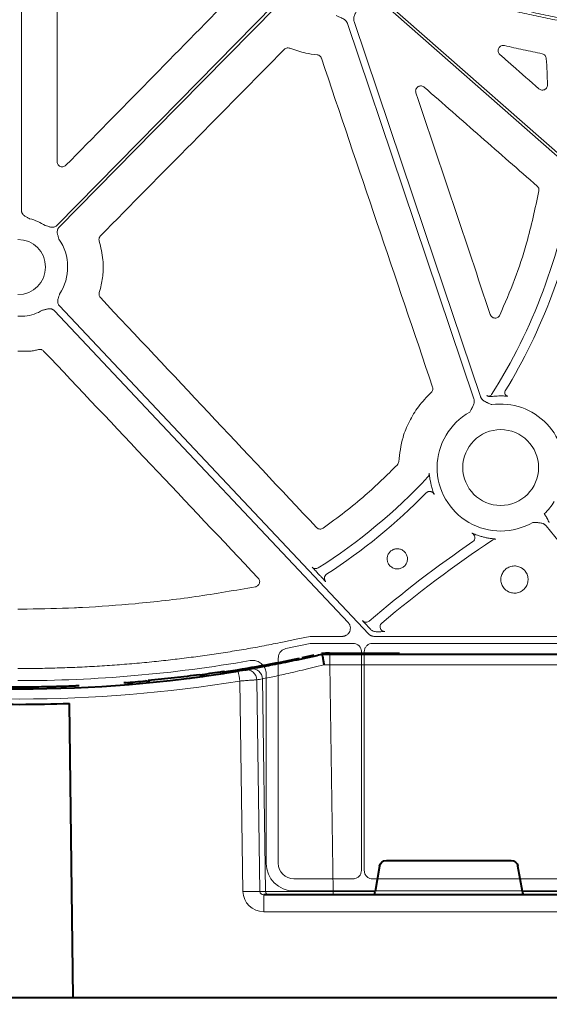
# Model space of a CAD drawing. Units: inches. Extents: x 10257 to 148163, y 1405 to 11083.
# Drawn here: x 14632 to 14709, y 4392 to 4536 of the extents above; entities that cross this region are included whole.
import ezdxf

# ---------------------------------------------------------------- set-up
doc = ezdxf.new("R2010")
doc.units = ezdxf.units.IN
doc.header["$MEASUREMENT"] = 0
doc.layers.get('0').update_dxf_attribs({"lineweight": 0})
doc.styles.add('_TCW_TXTSTY_1', font='verdana.ttf', dxfattribs={"height": 92.307693})

msp = doc.modelspace()

# ---------------------------------------------------------------- linework, layer by layer
for p, q in [((14631.81085, 4576.94017), (14631.81085, 4508.11541)), ((14632.30642, 4492.68267), (14631.30222, 4492.68267)), ((14633.04078, 4487.58219), (14631.30222, 4487.58219)), ((14633.08376, 4487.5859), (14633.04078, 4487.58219)), ((14674.97707, 4455.23338), (14675.26653, 4454.92615)), ((14631.30222, 4450.03617), (14632.64239, 4450.03617)), ((14682.3067, 4447.45397), (14682.59143, 4447.15176)), ((14682.59143, 4447.15176), (14682.66362, 4447.07527)), ((14673.84641, 4445.00931), (14670.33265, 4444.2707)), ((14673.84279, 4446.04804), (14678.50202, 4446.04804)), ((14680.11167, 4445.0308), (14674.05297, 4445.0308)), ((14719.70263, 4445.0308), (14682.94086, 4445.0308)), ((14683.21264, 4446.04804), (14718.72379, 4446.04804)), ((14681.31891, 4411.94153), (14681.31891, 4443.82353)), ((14681.73365, 4443.82359), (14681.73365, 4411.94141)), ((14669.21749, 4442.89673), (14669.21749, 4412.9927)), ((14631.30222, 4441.36415), (14632.31291, 4441.36415)), ((14667.45674, 4440.54659), (14667.45674, 4412.98911)), ((14671.47675, 4410.73342), (14680.11083, 4410.73342)), ((14682.94161, 4410.73342), (14719.70188, 4410.73342)), ((14671.47322, 4408.97266), (14723.22096, 4408.97266))]:
    msp.add_line(p, q)
at = {"color": 7, "linetype": 'Continuous', "lineweight": 40}
for p, q in [((14672.67488, 4442.96885), (14674.42439, 4443.35301)), ((14675.53681, 4443.40047), (14675.53545, 4443.40047)), ((14676.71443, 4443.40047), (14675.53681, 4443.40047)), ((14676.65751, 4443.60047), (14686.86905, 4443.60047)), ((14754.33737, 4443.40047), (14676.71443, 4443.40047)), ((14657.76708, 4440.46557), (14658.57833, 4440.42004)), ((14661.23073, 4440.96538), (14661.73087, 4440.86014)), ((14661.81451, 4440.81299), (14662.02456, 4440.79835)), ((14646.91956, 4439.30588), (14646.71806, 4439.29095)), ((14648.59513, 4439.44507), (14648.59513, 4439.45087)), ((14650.50281, 4439.43948), (14649.86494, 4439.5603)), ((14639.36272, 4393.40047), (14638.80135, 4436.28359)), ((14684.94978, 4413.40047), (14703.12112, 4413.40047)), ((14683.96248, 4412.57411), (14683.31632, 4408.89174)), ((14704.75459, 4408.89174), (14704.10843, 4412.57412)), ((14763.56721, 4408.40047), (14667.10297, 4408.40047)), ((14639.37822, 4393.40047), (14623.70063, 4393.40046)), ((14884.6514, 4393.40047), (14639.36272, 4393.40047))]:
    msp.add_line(p, q, dxfattribs=at)
at = {"color": 8, "linetype": 'Continuous', "lineweight": 0}
for p, q in [((14676.65751, 4443.50047), (14676.65751, 4443.60047)), ((14676.71443, 4443.40047), (14676.71443, 4441.92665)), ((14680.32196, 4443.50047), (14683.16312, 4443.50047)), ((14677.19828, 4408.89174), (14676.71443, 4441.92665)), ((14676.71443, 4441.92665), (14754.33737, 4441.92665)), ((14663.61721, 4439.54839), (14664.06623, 4408.89174)), ((14666.52787, 4408.89174), (14666.07645, 4439.71255)), ((14666.89821, 4439.8538), (14667.3517, 4408.89174)), ((14667.3517, 4408.89174), (14666.52787, 4408.89174)), ((14667.10297, 4405.9441), (14667.10297, 4408.40047)), ((14677.19828, 4408.89174), (14677.19828, 4408.40047)), ((14683.31632, 4408.89174), (14677.19828, 4408.89174)), ((14753.80899, 4408.89174), (14704.75459, 4408.89174)), ((14667.10297, 4405.9441), (14763.56721, 4405.9441))]:
    msp.add_line(p, q, dxfattribs=at)
at = {"flags": 128}
for points in [[(14636.98998, 4505.92894), (14654.71104, 4523.94894), (14668.63474, 4538.10752)], [(14741.39994, 4488.25095), (14709.43166, 4516.32306), (14684.31376, 4538.37974)], [(14684.58741, 4538.69137), (14716.55566, 4510.61924), (14741.6736, 4488.56255)], [(14668.93043, 4537.81671), (14651.2094, 4519.79671), (14637.2857, 4505.63813)], [(14697.6868, 4480.66331), (14687.38513, 4511.26504), (14679.29094, 4535.30927)], [(14680.25502, 4535.63383), (14690.55672, 4505.03207), (14698.65091, 4480.98785)], [(14637.34085, 4494.18204), (14662.53759, 4467.43919), (14682.33501, 4446.42692)], [(14679.37949, 4448.08041), (14655.42322, 4473.50663), (14636.60045, 4493.48443)], [(14719.66064, 4448.01242), (14713.25616, 4455.91944), (14708.22409, 4462.13209)], [(14669.81086, 4445.20049), (14672.06874, 4445.67514), (14673.84279, 4446.04804)]]:
    msp.add_lwpolyline(points, dxfattribs=at)
at = {"color": 8, "linetype": 'Continuous', "lineweight": 0, "flags": 128}
for points in [[(14676.65751, 4443.50047), (14676.37888, 4443.49662), (14676.35237, 4443.49586)], [(14664.20345, 4441.24209), (14662.32166, 4440.9334), (14661.12534, 4440.74692)]]:
    msp.add_lwpolyline(points, dxfattribs=at)
msp.add_circle((14701.59622, 4470.6444), 5.5231)
for centre, radius, start, end in [((14631.30222, 4524.95445), 81.63497, 327.6606413, 351.3638684), ((14631.30222, 4524.95445), 83.05383, 328.6938699, 350.1340821), ((14631.30222, 4499.84945), 7.23677, 56.6074836, 76.4299019), ((14631.30222, 4499.84945), 4.0168, 270, 90), ((14631.30222, 4499.84945), 7.23677, 326.8650697, 34.3509857), ((14631.30222, 4499.84945), 7.23677, 277.9763056, 299.7248735), ((14699.85103, 4481.55421), 0.50233, 240.1394307, 303.3274393), ((14699.84918, 4481.55575), 0.50464, 303.4069492, 327.5798954), ((14701.59622, 4470.6444), 10.43354, 90.2910707, 92.8936625), ((14702.69248, 4481.53807), 0.50186, 148.6973605, 209.4443052), ((14701.59622, 4470.6444), 9.2517, 348.5911308, 98.029506), ((14701.59622, 4470.6444), 9.2517, 119.1808124, 300.3233243), ((14631.30222, 4524.95445), 81.63497, 302.3940891, 316.9902904), ((14701.59622, 4470.6444), 10.43094, 192.4293628, 194.9616247), ((14631.30222, 4524.95445), 83.05383, 302.7659817, 315.7114649), ((14701.59622, 4470.6444), 9.2517, 313.3640323, 327.5240656), ((14701.59622, 4470.6444), 10.43094, 254.1028331, 256.9513519), ((14797.23787, 4314.28016), 176.44443, 124.4102357, 130.5795873), ((14797.23787, 4314.28016), 175.02557, 123.5739853, 130.1882798), ((14676.63229, 4454.52442), 0.70298, 122.7778013, 177.6595616), ((14684.74764, 4447.4504), 0.70298, 130.2292025, 225.1136071), ((14631.30222, 4636.42065), 196.81989, 270, 279.8888742)]:
    msp.add_arc(centre, radius, start, end)
at = {"color": 7, "linetype": 'Continuous', "lineweight": 40}
for centre, radius, start, end in [((14676.65751, 4433.40047), 10.2, 90.0000016, 96.4410416), ((14631.53545, 4634.50047), 195.9, 278.7110232, 282.0035019), ((14631.53545, 4634.50047), 196.1, 260.6562656, 279.3437375), ((14631.53545, 4634.50047), 195.8, 277.6991545, 278.5741421), ((14631.53545, 4634.50047), 195.8, 278.5741421, 278.723213), ((14631.53545, 4634.50047), 196.1, 279.6325008, 279.8742722), ((14631.53545, 4634.50047), 195.8, 274.5021108, 275.3715154), ((14631.53545, 4634.50047), 198.35, 267.9006903, 272.0993129)]:
    msp.add_arc(centre, radius, start, end, dxfattribs=at)
at = {"color": 8, "linetype": 'Continuous', "lineweight": 0}
for centre, radius, start, end in [((14536.06975, 4418.9314), 129.20299, 9.1819674, 9.8357025), ((14664.58429, 4439.69166), 1.49231, 0.8020204, 99.0919755), ((14665.40596, 4439.83275), 1.4924, 0.8082839, 99.3306324), ((14631.53545, 4634.52664), 197.6, 260.6562656, 279.3437375), ((14633.01243, 4634.52664), 197.6, 279.6325008, 279.8742722), ((14665.29705, 4357.70711), 51.19943, 88.6224932, 91.37751), ((14667.84777, 4408.89654), 0.49609, 180.5544902, 269.568119)]:
    msp.add_arc(centre, radius, start, end, dxfattribs=at)
at = {"extrusion": (0, 0, -1)}
for centre, major_axis, ratio, start_param, end_param in [((14674.05297, 4444.02649), (-0.10385, 0.9989), 0.999913402, 6.17959739, 6.386773224), ((14671.47385, 4412.98978), (-2.84073, -2.84073), 0.999850087, 5.497872813, 7.068497802), ((14671.47714, 4412.99307), (-1.59795, -1.59795), 0.999828677, 5.497872813, 7.068497802)]:
    msp.add_ellipse(centre, major_axis=major_axis, ratio=ratio, start_param=start_param, end_param=end_param, dxfattribs=at)
at = {"color": 8, "linetype": 'Continuous', "lineweight": 0, "extrusion": (0, 0, -1)}
for centre, major_axis, ratio, start_param, end_param in [((14676.71737, 4441.90047), (10.00139, -0.02197), 0.002616838, 4.624258581, 4.712089313), ((14667.1122, 4408.9441), (-3.03221, -0.29719), 0.984510675, -1.471569478, 0.081773556), ((14667.1122, 4408.90047), (-0.58379, -0.0294), 0.854986889, -1.511965443, 0.041377592), ((14677.20071, 4408.90047), (-10.00097, -0.00732), 0.000872358, -1.570552875, -0.174545058)]:
    msp.add_ellipse(centre, major_axis=major_axis, ratio=ratio, start_param=start_param, end_param=end_param, dxfattribs=at)
at = {"color": 7, "linetype": 'Continuous', "lineweight": 40, "extrusion": (0, 0, -1)}
for centre, major_axis, ratio, start_param, end_param in [((14684.95131, 4412.40047), (0.98594, -0.18939), 0.995902467, 3.125583278, 4.52184668), ((14703.1196, 4412.40047), (-0.98594, -0.18939), 0.995902467, 1.761338628, 3.157602029), ((14683.3616, 4408.90047), (-0.08915, -0.49994), 0.084811718, -0.015122786, 1.538220248), ((14704.70931, 4408.90047), (0.08915, -0.49994), 0.084811718, -1.538220248, 0.015122786)]:
    msp.add_ellipse(centre, major_axis=major_axis, ratio=ratio, start_param=start_param, end_param=end_param, dxfattribs=at)
for points, knots in [([(14637.07306, 4571.20107), (14637.06372, 4561.86767), (14637.04503, 4543.20069), (14637.02054, 4524.53663), (14637.0083, 4515.20452)], [0, 0, 0, 0, 0.499995296, 1, 1, 1, 1]), ([(14751.51741, 4531.56236), (14750.98308, 4531.56936), (14749.91583, 4531.58334), (14748.31722, 4531.6174), (14746.72295, 4531.66102), (14745.13305, 4531.71513), (14743.5475, 4531.77948), (14741.96631, 4531.85415), (14740.38947, 4531.93911), (14738.81699, 4532.03436), (14737.24887, 4532.13992), (14735.6851, 4532.25576), (14734.12569, 4532.38191), (14732.57063, 4532.51835), (14731.01993, 4532.66509), (14729.47359, 4532.82212), (14727.9316, 4532.98945), (14726.39397, 4533.16708), (14724.8607, 4533.355), (14723.33178, 4533.55322), (14721.80722, 4533.76174), (14720.28701, 4533.98055), (14718.35113, 4534.27315), (14716.00305, 4534.65215), (14713.24716, 4535.13394), (14710.50449, 4535.65057), (14707.77504, 4536.20204), (14705.0588, 4536.78835), (14702.35578, 4537.4095), (14699.66597, 4538.06547), (14696.9894, 4538.75633), (14694.32599, 4539.48184), (14691.67601, 4540.24288), (14689.03843, 4541.0362), (14687.29027, 4541.59484), (14686.41656, 4541.87405)], [0, 0, 0, 0, 0.024228676, 0.048394276, 0.072497819, 0.096540331, 0.12052285, 0.144446416, 0.168312081, 0.192120903, 0.215873949, 0.239572291, 0.26321701, 0.286809195, 0.310349942, 0.333840352, 0.357281536, 0.380674611, 0.404020701, 0.427320935, 0.450576451, 0.473788394, 0.496957913, 0.539347049, 0.581626458, 0.623803372, 0.665885076, 0.707878904, 0.749792235, 0.791632494, 0.833407141, 0.875123673, 0.916789619, 0.958412535, 1, 1, 1, 1]), ([(14686.61566, 4542.24554), (14687.06958, 4542.09973), (14687.97761, 4541.80806), (14689.34382, 4541.38263), (14690.71339, 4540.96595), (14692.08661, 4540.55888), (14693.4634, 4540.16119), (14694.84378, 4539.77295), (14696.22775, 4539.39414), (14697.6153, 4539.02476), (14699.00644, 4538.66481), (14700.40117, 4538.3143), (14701.79949, 4537.97321), (14703.20139, 4537.64156), (14704.60687, 4537.31934), (14706.01595, 4537.00655), (14707.42861, 4536.70319), (14708.84486, 4536.40926), (14710.26469, 4536.12477), (14711.68811, 4535.8497), (14713.11512, 4535.58407), (14714.54572, 4535.32787), (14715.9799, 4535.0811), (14717.41766, 4534.84377), (14719.33844, 4534.54005), (14721.74724, 4534.18415), (14724.64944, 4533.79499), (14727.56745, 4533.44313), (14730.50127, 4533.12857), (14733.4509, 4532.85132), (14736.41634, 4532.61136), (14739.3976, 4532.40875), (14742.39466, 4532.24325), (14745.40754, 4532.11576), (14748.4362, 4532.02292), (14750.46084, 4531.99262), (14751.47565, 4531.97744)], [0, 0, 0, 0, 0.021697657, 0.04340413, 0.065120494, 0.086847823, 0.108587188, 0.130339661, 0.152106311, 0.173888203, 0.195686401, 0.217501969, 0.239335964, 0.261189444, 0.283063463, 0.30495907, 0.326877315, 0.348819241, 0.37078589, 0.3927783, 0.414797503, 0.436844531, 0.45892041, 0.481026161, 0.503162804, 0.547420988, 0.591837767, 0.636421048, 0.681178651, 0.726118304, 0.771247642, 0.816574204, 0.862105431, 0.907848663, 0.953811141, 1, 1, 1, 1]), ([(14638.29728, 4514.67534), (14642.30274, 4518.75608), (14650.31366, 4526.91757), (14658.3257, 4535.07858), (14662.33172, 4539.15908)], [0, 0, 0, 0, 0.500000083, 1, 1, 1, 1]), ([(14680.85644, 4537.5752), (14680.78429, 4537.44418), (14680.66194, 4537.22201), (14680.50894, 4536.95456), (14680.39063, 4536.72891), (14680.29484, 4536.51474), (14680.22166, 4536.27142), (14680.19301, 4536.04605), (14680.19995, 4535.83318), (14680.23679, 4535.69983), (14680.25503, 4535.63383)], [0, 0, 0, 0, 0.213977929, 0.362825163, 0.440718374, 0.578413834, 0.697865447, 0.802680689, 0.902330543, 1, 1, 1, 1]), ([(14679.29093, 4535.30927), (14679.27914, 4535.3413), (14679.25554, 4535.40543), (14679.20877, 4535.49725), (14679.15376, 4535.58553), (14679.08974, 4535.66999), (14679.01689, 4535.75068), (14678.90281, 4535.8584), (14678.72659, 4535.9866), (14678.5144, 4536.10341), (14678.28247, 4536.20927), (14677.99979, 4536.33172), (14677.77472, 4536.43124), (14677.63792, 4536.49173)], [0, 0, 0, 0, 0.048775958, 0.097651059, 0.147047279, 0.197373488, 0.249016472, 0.302334366, 0.421537223, 0.559412013, 0.64806592, 0.786080587, 1, 1, 1, 1]), ([(14670.08012, 4531.54786), (14665.6194, 4527.02022), (14656.69794, 4517.96493), (14647.77593, 4508.91097), (14643.31492, 4504.38399)], [0, 0, 0, 0, 0.499999628, 1, 1, 1, 1]), ([(14670.89104, 4531.72072), (14670.85441, 4531.73311), (14670.73779, 4531.77257), (14670.52651, 4531.78017), (14670.27624, 4531.71145), (14670.1455, 4531.60239), (14670.08012, 4531.54786)], [0, 0, 0, 0, 0.132398789, 0.42159607, 0.71078112, 1, 1, 1, 1]), ([(14674.84925, 4530.76765), (14674.29753, 4530.83867), (14672.94541, 4531.01271), (14671.65494, 4531.45745), (14670.89104, 4531.72072)], [0, 0, 0, 0, 0.408044857, 1, 1, 1, 1]), ([(14702.14366, 4532.10957), (14702.0707, 4532.12011), (14701.91358, 4532.14281), (14701.67276, 4532.08328), (14701.45579, 4531.94784), (14701.29607, 4531.74761), (14701.21129, 4531.50528), (14701.21308, 4531.24835), (14701.29709, 4531.0008), (14701.41416, 4530.87565), (14701.47269, 4530.81308)], [0, 0, 0, 0, 0.110429042, 0.237821796, 0.364286341, 0.490329714, 0.616681056, 0.743934323, 0.871977345, 1, 1, 1, 1]), ([(14707.63838, 4530.91328), (14706.72072, 4531.10365), (14704.88523, 4531.48444), (14703.05757, 4531.90118), (14702.14366, 4532.10957)], [0, 0, 0, 0, 0.499954471, 1, 1, 1, 1]), ([(14708.23926, 4530.22806), (14708.22818, 4530.29959), (14708.20411, 4530.45505), (14708.07656, 4530.66562), (14707.88271, 4530.83796), (14707.71982, 4530.88817), (14707.63838, 4530.91328)], [0, 0, 0, 0, 0.221201479, 0.480729584, 0.740370827, 1, 1, 1, 1]), ([(14675.48772, 4530.25954), (14675.47578, 4530.29068), (14675.43363, 4530.40061), (14675.31047, 4530.5657), (14675.0998, 4530.71749), (14674.93277, 4530.75093), (14674.84925, 4530.76765)], [0, 0, 0, 0, 0.116345545, 0.410829978, 0.705418206, 1, 1, 1, 1]), ([(14691.68002, 4482.37558), (14688.98051, 4490.35526), (14683.58145, 4506.31471), (14678.18564, 4522.2779), (14675.48772, 4530.25954)], [0, 0, 0, 0, 0.499996798, 1, 1, 1, 1]), ([(14701.47269, 4530.81308), (14701.59834, 4530.70256), (14702.22661, 4530.14995), (14704.12314, 4528.48185), (14705.89397, 4526.92423), (14707.1622, 4525.80869)], [0, 0, 0, 0, 0.066255584, 0.331272824, 1, 1, 1, 1]), ([(14708.41099, 4526.38953), (14708.39433, 4527.02961), (14708.36101, 4528.31019), (14708.27985, 4529.58863), (14708.23926, 4530.22806)], [0, 0, 0, 0, 0.4998443119, 1, 1, 1, 1]), ([(14690.46356, 4526.04859), (14690.41198, 4526.08741), (14690.29266, 4526.17722), (14690.06356, 4526.24425), (14689.80761, 4526.23578), (14689.56859, 4526.14228), (14689.37348, 4525.97475), (14689.24612, 4525.75153), (14689.19451, 4525.49554), (14689.23284, 4525.32881), (14689.252, 4525.24546)], [0, 0, 0, 0, 0.098187078, 0.227160082, 0.355489553, 0.483544758, 0.611875663, 0.740863004, 0.870458343, 1, 1, 1, 1]), ([(14689.252, 4525.24546), (14691.05737, 4519.86042), (14694.66812, 4509.09031), (14698.27666, 4498.32065), (14700.08094, 4492.9358)], [0, 0, 0, 0, 0.499998722, 1, 1, 1, 1]), ([(14706.91347, 4511.62962), (14704.1718, 4514.03269), (14698.68843, 4518.83883), (14693.20519, 4523.64534), (14690.46356, 4526.04859)], [0, 0, 0, 0, 0.499999047, 1, 1, 1, 1]), ([(14707.1622, 4525.80869), (14707.22036, 4525.76557), (14707.34635, 4525.67216), (14707.58469, 4525.61057), (14707.83973, 4525.6272), (14708.07656, 4525.7291), (14708.26502, 4525.90419), (14708.391, 4526.13338), (14708.40432, 4526.30415), (14708.41099, 4526.38953)], [0, 0, 0, 0, 0.124480357, 0.269632495, 0.414625725, 0.560057077, 0.706291975, 0.853160664, 1, 1, 1, 1]), ([(14637.0083, 4515.20452), (14637.01683, 4515.1176), (14637.03366, 4514.94629), (14637.16472, 4514.72012), (14637.35499, 4514.55), (14637.59305, 4514.45242), (14637.84938, 4514.44043), (14638.1007, 4514.5107), (14638.23176, 4514.62046), (14638.29728, 4514.67534)], [0, 0, 0, 0, 0.146214959, 0.288179254, 0.429679093, 0.571351047, 0.713760809, 0.856894114, 1, 1, 1, 1]), ([(14701.479, 4492.8626), (14702.21281, 4494.5706), (14703.68042, 4497.98663), (14705.6739, 4504.00296), (14706.61078, 4508.37456), (14707.15792, 4510.92761)], [0, 0, 0, 0, 0.293780506, 0.587563583, 1, 1, 1, 1]), ([(14707.15792, 4510.92761), (14707.16469, 4511.01722), (14707.17787, 4511.19157), (14707.08721, 4511.44341), (14706.97138, 4511.56755), (14706.91347, 4511.62962)], [0, 0, 0, 0, 0.345878649, 0.672941003, 1, 1, 1, 1]), ([(14631.81085, 4508.11541), (14631.81171, 4508.08484), (14631.81342, 4508.02416), (14631.82714, 4507.9344), (14631.8491, 4507.8469), (14631.88003, 4507.76168), (14631.91978, 4507.67879), (14631.991, 4507.56005), (14632.11657, 4507.41289), (14632.30163, 4507.27063), (14632.49451, 4507.16043), (14632.66917, 4507.06948), (14632.83637, 4506.97842), (14632.94383, 4506.91663), (14633.00022, 4506.8842)], [0, 0, 0, 0, 0.05052475, 0.100283771, 0.149768102, 0.199476927, 0.24990276, 0.301517598, 0.428110128, 0.566842462, 0.68526281, 0.795060769, 0.892449126, 1, 1, 1, 1]), ([(14635.28513, 4505.89157), (14635.40412, 4505.858), (14635.58696, 4505.8064), (14635.83631, 4505.72765), (14636.05047, 4505.67088), (14636.28183, 4505.64276), (14636.50442, 4505.66267), (14636.69416, 4505.72146), (14636.85616, 4505.807), (14636.94521, 4505.88812), (14636.99, 4505.92893)], [0, 0, 0, 0, 0.2049995422, 0.314987545, 0.4336303079, 0.5720165137, 0.6992332601, 0.8009239126, 0.8998660835, 1, 1, 1, 1]), ([(14637.2857, 4505.63813), (14637.26498, 4505.61583), (14637.22384, 4505.57158), (14637.17091, 4505.4983), (14637.12537, 4505.42088), (14637.08776, 4505.33881), (14637.05801, 4505.25223), (14637.0254, 4505.11794), (14637.0114, 4504.92543), (14637.04336, 4504.69458), (14637.10375, 4504.48124), (14637.18666, 4504.23323), (14637.24131, 4504.05129), (14637.27687, 4503.93288)], [0, 0, 0, 0, 0.050417312, 0.100082293, 0.149482737, 0.199114236, 0.249465562, 0.30100501, 0.427904065, 0.566518515, 0.685120559, 0.795070814, 1, 1, 1, 1]), ([(14643.31492, 4504.38399), (14643.30225, 4504.37053), (14643.23177, 4504.29569), (14643.13612, 4504.13093), (14643.08027, 4503.87743), (14643.11566, 4503.71104), (14643.13335, 4503.62784)], [0, 0, 0, 0, 0.068126451, 0.378873265, 0.689441734, 1, 1, 1, 1]), ([(14643.13335, 4503.62784), (14643.35933, 4502.71762), (14643.7517, 4501.13721), (14643.7202, 4498.79258), (14643.45884, 4497.20659), (14643.19716, 4496.33214), (14643.13829, 4496.13541)], [0, 0, 0, 0, 0.368483628, 0.639791214, 0.918960574, 1, 1, 1, 1]), ([(14637.36219, 4495.89374), (14637.3434, 4495.83155), (14637.30756, 4495.71289), (14637.24833, 4495.53195), (14637.18355, 4495.3459), (14637.11877, 4495.13358), (14637.08162, 4494.90313), (14637.09262, 4494.67937), (14637.14405, 4494.48695), (14637.22358, 4494.32103), (14637.30159, 4494.22854), (14637.34084, 4494.18201)], [0, 0, 0, 0, 0.107447083, 0.20501011, 0.314846067, 0.433307397, 0.571816591, 0.698722353, 0.800563793, 0.899666579, 1, 1, 1, 1]), ([(14643.13829, 4496.13541), (14643.13477, 4496.12364), (14643.10711, 4496.03117), (14643.09228, 4495.84778), (14643.15165, 4495.59518), (14643.25543, 4495.46053), (14643.30732, 4495.3932)], [0, 0, 0, 0, 0.046350822, 0.364411069, 0.682222534, 1, 1, 1, 1]), ([(14643.30732, 4495.3932), (14648.55209, 4489.81424), (14659.04166, 4478.65627), (14669.52897, 4467.49766), (14674.77263, 4461.91835)], [0, 0, 0, 0, 0.499998878, 1, 1, 1, 1]), ([(14636.60044, 4493.48442), (14636.57885, 4493.50608), (14636.536, 4493.54907), (14636.46445, 4493.60499), (14636.38847, 4493.65362), (14636.30751, 4493.69444), (14636.22174, 4493.7275), (14636.08848, 4493.7651), (14635.89618, 4493.78609), (14635.66393, 4493.76273), (14635.44797, 4493.71066), (14635.25848, 4493.65709), (14635.07434, 4493.60871), (14634.95375, 4493.57999), (14634.89047, 4493.56492)], [0, 0, 0, 0, 0.05052475, 0.100283771, 0.149768102, 0.199476927, 0.24990276, 0.301517598, 0.428110128, 0.566842462, 0.68526281, 0.795060769, 0.892449157, 1, 1, 1, 1]), ([(14700.08094, 4492.9358), (14700.11963, 4492.8511), (14700.19355, 4492.68932), (14700.39813, 4492.51765), (14700.63471, 4492.4225), (14700.89194, 4492.41173), (14701.13741, 4492.48805), (14701.35014, 4492.64022), (14701.43605, 4492.78848), (14701.479, 4492.8626)], [0, 0, 0, 0, 0.154110551, 0.294383258, 0.434314855, 0.574621717, 0.715899313, 0.857979172, 1, 1, 1, 1]), ([(14634.31548, 4487.8337), (14634.11173, 4487.78583), (14633.70382, 4487.68999), (14633.29058, 4487.62062), (14633.08376, 4487.5859)], [0, 0, 0, 0, 0.499503063, 1, 1, 1, 1]), ([(14635.04622, 4487.62019), (14634.95407, 4487.71777), (14634.83666, 4487.78901), (14634.58252, 4487.86316), (14634.4457, 4487.86629), (14634.31548, 4487.8337)], [0, 0, 0, 0, 0.5, 0.5, 1, 1, 1, 1]), ([(14691.47915, 4481.58251), (14691.50319, 4481.60671), (14691.58672, 4481.69082), (14691.68668, 4481.87189), (14691.73793, 4482.12654), (14691.69933, 4482.29256), (14691.68002, 4482.37558)], [0, 0, 0, 0, 0.1186109337, 0.4121755221, 0.7060542909, 1, 1, 1, 1]), ([(14686.74222, 4471.4967), (14686.89075, 4472.69537), (14687.14107, 4474.71566), (14688.25115, 4477.38558), (14689.59045, 4479.63282), (14690.83061, 4480.91303), (14691.47915, 4481.58251)], [0, 0, 0, 0, 0.3160638332, 0.5327046601, 0.7556304742, 1, 1, 1, 1]), ([(14697.08539, 4478.72193), (14697.15755, 4478.85295), (14697.2799, 4479.07512), (14697.43289, 4479.34257), (14697.5512, 4479.56822), (14697.64699, 4479.78239), (14697.72017, 4480.02571), (14697.74882, 4480.25108), (14697.74188, 4480.46395), (14697.70504, 4480.5973), (14697.68681, 4480.6633)], [0, 0, 0, 0, 0.213977929, 0.362825163, 0.440718374, 0.578413834, 0.697865447, 0.802680689, 0.902330543, 1, 1, 1, 1]), ([(14698.65091, 4480.98785), (14698.66269, 4480.95582), (14698.68629, 4480.8917), (14698.73307, 4480.79988), (14698.78807, 4480.7116), (14698.8521, 4480.62713), (14698.92494, 4480.54645), (14699.03902, 4480.43872), (14699.21525, 4480.31053), (14699.42744, 4480.19372), (14699.65936, 4480.08786), (14699.94205, 4479.9654), (14700.16711, 4479.86589), (14700.30392, 4479.8054)], [0, 0, 0, 0, 0.048775958, 0.097651059, 0.147047279, 0.197373489, 0.249016472, 0.302334366, 0.421537223, 0.559412013, 0.648065919, 0.786080587, 1, 1, 1, 1]), ([(14699.60093, 4481.11857), (14699.60832, 4481.11228), (14699.62204, 4481.10062), (14699.73264, 4481.04197), (14699.92135, 4480.9732), (14700.1088, 4480.98719), (14700.19156, 4480.98719), (14700.19158, 4480.98719)], [0, 0, 0, 0, 0.200327013, 0.371977442, 0.711523762, 0.999930457, 1, 1, 1, 1]), ([(14700.19158, 4480.98719), (14700.32853, 4481.00346), (14700.59279, 4481.03487), (14700.91451, 4481.05496), (14701.0695, 4481.06464)], [0, 0, 0, 0, 0.518244523, 1, 1, 1, 1]), ([(14701.54322, 4481.07781), (14701.67829, 4481.07721), (14701.84299, 4481.07648), (14702.10121, 4481.068), (14702.25002, 4481.06075), (14702.44112, 4481.04946), (14702.59747, 4481.03834), (14702.62782, 4481.0384), (14702.64237, 4481.03842)], [0, 0, 0, 0, 0.246017659, 0.30002068, 0.508683525, 0.561571528, 0.78972956, 1, 1, 1, 1]), ([(14702.25544, 4481.29137), (14702.27402, 4481.26668), (14702.30769, 4481.20728), (14702.3828, 4481.13953), (14702.45986, 4481.0909), (14702.5193, 4481.06636), (14702.54279, 4481.05961), (14702.64237, 4481.03842)], [0, 0, 0, 0, 0.233627532, 0.521633039, 0.760904959, 0.944775312, 1, 1, 1, 1]), ([(14675.75408, 4461.81881), (14676.80196, 4462.58235), (14678.89773, 4464.10944), (14682.54949, 4467.11888), (14685.00325, 4469.51948), (14686.52992, 4471.01307)], [0, 0, 0, 0, 0.2742170214, 0.5484361817, 1, 1, 1, 1]), ([(14686.52992, 4471.01307), (14686.58727, 4471.0841), (14686.7019, 4471.22609), (14686.72879, 4471.40653), (14686.74222, 4471.4967)], [0, 0, 0, 0, 0.50028291, 1, 1, 1, 1]), ([(14691.40975, 4468.39927), (14691.37123, 4468.58758), (14691.29448, 4468.96278), (14691.23247, 4469.40838), (14691.20055, 4469.67986), (14691.18762, 4469.79119), (14691.18456, 4469.8016), (14691.18346, 4469.80532)], [0, 0, 0, 0, 0.281804932, 0.561473016, 0.751840464, 0.911236231, 1, 1, 1, 1]), ([(14691.90974, 4466.73266), (14691.9059, 4466.74653), (14691.89826, 4466.77407), (14691.83266, 4466.95293), (14691.7391, 4467.2195), (14691.62672, 4467.56411), (14691.55477, 4467.82253), (14691.51889, 4467.95143)], [0, 0, 0, 0, 0.196090372, 0.389336836, 0.584923129, 0.792966596, 1, 1, 1, 1]), ([(14691.42845, 4467.14758), (14691.41699, 4467.15159), (14691.35071, 4467.17479), (14691.21922, 4467.17636), (14691.04758, 4467.14765), (14690.88555, 4467.07614), (14690.79841, 4466.99891), (14690.75484, 4466.96029)], [0, 0, 0, 0, 0.049704102, 0.287308496, 0.524872037, 0.762432897, 1, 1, 1, 1]), ([(14691.90974, 4466.73266), (14691.88412, 4466.78506), (14691.83287, 4466.88984), (14691.70968, 4467.01569), (14691.57334, 4467.10719), (14691.47283, 4467.13521), (14691.42845, 4467.14758)], [0, 0, 0, 0, 0.263846589, 0.527616327, 0.791411558, 1, 1, 1, 1]), ([(14707.94873, 4463.91836), (14707.95418, 4463.90976), (14707.9651, 4463.89255), (14707.98691, 4463.85811), (14708.02506, 4463.79782), (14708.10119, 4463.67702), (14708.19639, 4463.52355), (14708.29224, 4463.3633), (14708.36106, 4463.24073), (14708.41144, 4463.14638), (14708.43362, 4463.09066), (14708.44264, 4463.068)], [0, 0, 0, 0, 0.031051425, 0.062103839, 0.12421331, 0.248463445, 0.497218471, 0.674568432, 0.817354998, 0.925719497, 1, 1, 1, 1]), ([(14708.22409, 4462.13211), (14708.20192, 4462.15797), (14708.15753, 4462.20975), (14708.08184, 4462.27937), (14707.99971, 4462.3428), (14707.91047, 4462.39952), (14707.81433, 4462.44962), (14707.6701, 4462.5107), (14707.46069, 4462.56923), (14707.22082, 4462.6044), (14706.96719, 4462.62206), (14706.66035, 4462.637), (14706.41609, 4462.65031), (14706.26721, 4462.65843)], [0, 0, 0, 0, 0.048808576, 0.097706442, 0.147115513, 0.197444847, 0.249081638, 0.302384595, 0.421776454, 0.559539037, 0.649291708, 0.786223147, 1, 1, 1, 1]), ([(14708.44264, 4463.068), (14708.45672, 4463.02715), (14708.48448, 4462.9466), (14708.53887, 4462.83245), (14708.60105, 4462.72526), (14708.65055, 4462.66018), (14708.67515, 4462.62783)], [0, 0, 0, 0, 0.25878359, 0.510293686, 0.756623514, 1, 1, 1, 1]), ([(14674.77263, 4461.91835), (14674.78719, 4461.90364), (14674.86085, 4461.82921), (14675.02474, 4461.72643), (14675.27386, 4461.66901), (14675.5325, 4461.69295), (14675.68022, 4461.77685), (14675.75408, 4461.81881)], [0, 0, 0, 0, 0.057977526, 0.293319056, 0.528635773, 0.764316397, 1, 1, 1, 1]), ([(14697.52658, 4459.84903), (14697.6294, 4459.9195), (14697.7129, 4460.01788), (14697.81861, 4460.24371), (14697.84067, 4460.37086), (14697.81722, 4460.61913), (14697.77174, 4460.7399), (14697.62562, 4460.94195), (14697.52517, 4461.02294), (14697.41098, 4461.07292)], [0, 0, 0, 0, 0.25, 0.25, 0.5, 0.5, 0.75, 0.75, 1, 1, 1, 1]), ([(14698.73908, 4460.61237), (14698.55504, 4460.66781), (14698.22114, 4460.7684), (14697.81793, 4460.91602), (14697.55013, 4461.0205), (14697.42964, 4461.06851), (14697.41538, 4461.07186), (14697.41099, 4461.0729)], [0, 0, 0, 0, 0.281671904, 0.511060341, 0.708003961, 0.909972129, 1, 1, 1, 1]), ([(14700.88308, 4460.22224), (14700.87122, 4460.22434), (14700.84775, 4460.22851), (14700.65989, 4460.24686), (14700.30574, 4460.28677), (14699.79752, 4460.36187), (14699.41129, 4460.44581), (14699.24114, 4460.48279)], [0, 0, 0, 0, 0.134006221, 0.265047249, 0.469403822, 0.766247848, 1, 1, 1, 1]), ([(14687.5895, 4458.38427), (14687.51534, 4458.4504), (14687.31784, 4458.6265), (14686.91373, 4458.79983), (14686.41285, 4458.84178), (14685.92473, 4458.71355), (14685.50672, 4458.43143), (14685.20557, 4458.02651), (14685.05555, 4457.54476), (14685.07357, 4457.04059), (14685.25717, 4456.57091), (14685.54567, 4456.23616), (14685.90831, 4455.99508), (14686.32848, 4455.85884), (14686.83247, 4455.87132), (14687.30434, 4456.04986), (14687.69057, 4456.37473), (14687.94728, 4456.80917), (14688.04584, 4457.30441), (14687.97397, 4457.8025), (14687.79059, 4458.16455), (14687.63432, 4458.3353), (14687.5895, 4458.38427)], [0, 0, 0, 0, 0.032239086, 0.085851224, 0.139460132, 0.193102524, 0.246782619, 0.300505017, 0.354242705, 0.407965952, 0.461672386, 0.515375738, 0.548893326, 0.602520383, 0.656164655, 0.709840382, 0.763552118, 0.817294723, 0.871038259, 0.924748501, 0.97841924, 1, 1, 1, 1]), ([(14705.00542, 4455.72904), (14704.90469, 4455.81833), (14704.63783, 4456.05489), (14704.09292, 4456.28596), (14703.4198, 4456.33949), (14702.76474, 4456.16456), (14702.20477, 4455.78315), (14701.80247, 4455.2375), (14701.60362, 4454.58946), (14701.63064, 4453.91225), (14701.87997, 4453.28232), (14702.26937, 4452.83428), (14702.75787, 4452.51253), (14703.323, 4452.3319), (14703.99995, 4452.35135), (14704.63284, 4452.59383), (14705.14984, 4453.03241), (14705.49235, 4453.61736), (14705.62206, 4454.28319), (14705.52271, 4454.95195), (14705.27489, 4455.43631), (14705.06505, 4455.66426), (14705.00542, 4455.72904)], [0, 0, 0, 0, 0.032505858, 0.086123977, 0.139734744, 0.193380024, 0.247067753, 0.300789571, 0.354525989, 0.408256172, 0.461957016, 0.515658842, 0.549169292, 0.602794067, 0.656435491, 0.710112088, 0.763825609, 0.817562195, 0.871303561, 0.925015619, 0.978691257, 1, 1, 1, 1]), ([(14674.14918, 4456.13475), (14674.26009, 4456.01707), (14674.41275, 4455.93953), (14674.73367, 4455.89924), (14674.90076, 4455.93664), (14675.03732, 4456.02325)], [0, 0, 0, 0, 0.5, 0.5, 1, 1, 1, 1]), ([(14674.14918, 4456.13474), (14674.15794, 4456.12288), (14674.17545, 4456.09917), (14674.31555, 4455.94378), (14674.52297, 4455.71848), (14674.75653, 4455.46783), (14674.91345, 4455.30102), (14674.97707, 4455.23338)], [0, 0, 0, 0, 0.211516698, 0.422989952, 0.635942158, 0.85239967, 1, 1, 1, 1]), ([(14675.26653, 4454.92615), (14675.36259, 4454.82444), (14675.55472, 4454.621), (14675.81207, 4454.35202), (14676.00563, 4454.15257), (14676.10323, 4454.05523), (14676.11597, 4454.04582), (14676.12054, 4454.04245)], [0, 0, 0, 0, 0.221456257, 0.442926526, 0.662844015, 0.879258575, 1, 1, 1, 1]), ([(14665.89105, 4453.27918), (14665.91868, 4453.28541), (14666.02825, 4453.3101), (14666.20683, 4453.40238), (14666.38481, 4453.58701), (14666.49179, 4453.82206), (14666.5135, 4454.07867), (14666.45279, 4454.33307), (14666.34788, 4454.46845), (14666.29543, 4454.53613)], [0, 0, 0, 0, 0.052913969, 0.209825435, 0.366921576, 0.524507873, 0.682756419, 0.841383597, 1, 1, 1, 1]), ([(14675.93547, 4454.55385), (14675.93319, 4454.5241), (14675.92719, 4454.44567), (14675.95417, 4454.32839), (14675.99505, 4454.22247), (14676.03338, 4454.15616), (14676.04722, 4454.13628), (14676.05024, 4454.13193)], [0, 0, 0, 0, 0.193392871, 0.509839377, 0.767028786, 0.94911142, 1, 1, 1, 1]), ([(14632.64239, 4450.03617), (14634.93351, 4450.07487), (14637.62227, 4450.12028), (14642.86047, 4450.37132), (14648.75224, 4450.79497), (14657.16408, 4451.74975), (14662.98206, 4452.76937), (14665.89105, 4453.27918)], [0, 0, 0, 0, 0.205489388, 0.241153425, 0.470332381, 0.735166102, 1, 1, 1, 1]), ([(14678.50201, 4446.04803), (14678.54146, 4446.04915), (14678.61958, 4446.05135), (14678.73493, 4446.06837), (14678.84693, 4446.09553), (14678.95554, 4446.13374), (14679.06071, 4446.18281), (14679.17824, 4446.25176), (14679.30349, 4446.34711), (14679.46745, 4446.51586), (14679.62544, 4446.76832), (14679.71625, 4447.11282), (14679.70778, 4447.41021), (14679.64932, 4447.63873), (14679.5811, 4447.80011), (14679.49237, 4447.95016), (14679.41726, 4448.03684), (14679.3795, 4448.0804)], [0, 0, 0, 0, 0.042249431, 0.083668838, 0.124639024, 0.165553342, 0.206806739, 0.248784596, 0.311347799, 0.374775857, 0.500178587, 0.625473744, 0.751191252, 0.814164542, 0.877332661, 0.938339552, 1, 1, 1, 1]), ([(14681.49132, 4448.34209), (14681.61371, 4448.21223), (14681.78714, 4448.13181), (14682.14355, 4448.11274), (14682.32457, 4448.1742), (14682.46012, 4448.29025)], [0, 0, 0, 0, 0.5, 0.5, 1, 1, 1, 1]), ([(14681.49133, 4448.3421), (14681.50032, 4448.32998), (14681.51831, 4448.30574), (14681.66029, 4448.14815), (14681.86955, 4447.92092), (14682.09871, 4447.67511), (14682.24895, 4447.51537), (14682.3067, 4447.45397)], [0, 0, 0, 0, 0.216153917, 0.432332143, 0.64852394, 0.864890338, 1, 1, 1, 1]), ([(14682.33502, 4446.42695), (14682.35822, 4446.40345), (14682.40439, 4446.3567), (14682.48029, 4446.29413), (14682.56041, 4446.23783), (14682.64524, 4446.1883), (14682.75369, 4446.13618), (14682.8877, 4446.08876), (14683.04854, 4446.05435), (14683.15772, 4446.05015), (14683.21263, 4446.04803)], [0, 0, 0, 0, 0.100782218, 0.200516895, 0.29986942, 0.399512837, 0.500114355, 0.666882375, 0.83247052, 1, 1, 1, 1]), ([(14682.66362, 4447.07527), (14682.66363, 4447.07525), (14682.7032, 4446.99609), (14682.90122, 4446.88511), (14683.16216, 4446.75469), (14683.37348, 4446.73254), (14683.46024, 4446.73254), (14683.46026, 4446.73254)], [0, 0, 0, 0, 0.000075132, 0.298069044, 0.707793296, 0.9999328, 1, 1, 1, 1]), ([(14683.46026, 4446.73254), (14683.69486, 4446.73346), (14684.08388, 4446.73498), (14684.48359, 4446.73917), (14684.69818, 4446.74322), (14684.73082, 4446.74591), (14684.7472, 4446.74726)], [0, 0, 0, 0, 0.397543449, 0.659218634, 0.829026213, 1, 1, 1, 1]), ([(14684.25492, 4446.95652), (14684.26947, 4446.94004), (14684.31683, 4446.88641), (14684.41469, 4446.82794), (14684.52455, 4446.78102), (14684.60728, 4446.76106), (14684.65431, 4446.7541), (14684.6748, 4446.75196), (14684.6856, 4446.75116), (14684.689, 4446.75092), (14684.68315, 4446.75122), (14684.67968, 4446.75139)], [0, 0, 0, 0, 0.102018017, 0.332073678, 0.520685937, 0.661063751, 0.728562838, 0.777092869, 0.826864222, 0.897291623, 1, 1, 1, 1]), ([(14632.31291, 4441.36414), (14632.79692, 4441.3677), (14633.76483, 4441.37481), (14635.21643, 4441.39917), (14636.6676, 4441.43355), (14638.11832, 4441.47895), (14639.56861, 4441.5351), (14641.01846, 4441.60207), (14642.46787, 4441.67984), (14643.91684, 4441.76841), (14645.36537, 4441.86779), (14646.81346, 4441.97797), (14648.26112, 4442.09895), (14649.70833, 4442.23074), (14651.5681, 4442.41403), (14653.83824, 4442.6621), (14656.51583, 4442.99214), (14659.18732, 4443.35904), (14661.85277, 4443.76256), (14664.512, 4444.20358), (14667.16568, 4444.67879), (14668.92906, 4445.02658), (14669.81087, 4445.2005)], [0, 0, 0, 0, 0.038462745, 0.076917487, 0.115366359, 0.153811492, 0.19225502, 0.230699077, 0.269145796, 0.30759731, 0.346055751, 0.384523251, 0.42300194, 0.461493944, 0.500001389, 0.571503787, 0.64295876, 0.714379944, 0.785780993, 0.857175573, 0.928577353, 1, 1, 1, 1]), ([(14681.31891, 4443.82353), (14681.31306, 4443.91255), (14681.29832, 4444.13684), (14681.15367, 4444.47625), (14680.88069, 4444.78257), (14680.5189, 4444.99078), (14680.24741, 4445.01746), (14680.11167, 4445.0308)], [0, 0, 0, 0, 0.141266648, 0.35589354, 0.570551445, 0.785286555, 1, 1, 1, 1]), ([(14682.94086, 4445.0308), (14682.85185, 4445.02495), (14682.62757, 4445.0102), (14682.28815, 4444.86556), (14681.9818, 4444.59259), (14681.77371, 4444.23077), (14681.747, 4443.9593), (14681.73365, 4443.82359)], [0, 0, 0, 0, 0.1412556752, 0.3559044927, 0.5705696635, 0.7853105392, 1, 1, 1, 1]), ([(14670.33265, 4444.2707), (14670.17655, 4444.22278), (14669.87385, 4444.12984), (14669.50839, 4443.80785), (14669.26205, 4443.38532), (14669.23233, 4443.05944), (14669.21749, 4442.89673)], [0, 0, 0, 0, 0.253586557, 0.49173833, 0.746238669, 1, 1, 1, 1]), ([(14665.10363, 4442.52497), (14665.32994, 4442.54191), (14665.78256, 4442.57577), (14666.43413, 4442.33795), (14666.97212, 4441.91408), (14667.33768, 4441.33234), (14667.45138, 4440.84704), (14667.45606, 4440.58446), (14667.45674, 4440.54659)], [0, 0, 0, 0, 0.193503451, 0.387000123, 0.580471051, 0.773932057, 0.967390377, 1, 1, 1, 1]), ([(14680.11083, 4410.73342), (14680.19992, 4410.73929), (14680.42434, 4410.75409), (14680.76401, 4410.89875), (14681.07056, 4411.17193), (14681.27883, 4411.53401), (14681.30555, 4411.80569), (14681.31891, 4411.94153)], [0, 0, 0, 0, 0.141266134, 0.355887317, 0.570541604, 0.785274755, 1, 1, 1, 1]), ([(14681.73365, 4411.94141), (14681.73951, 4411.85232), (14681.75428, 4411.6279), (14681.89896, 4411.28827), (14682.1721, 4410.98173), (14682.53415, 4410.77351), (14682.80579, 4410.74678), (14682.94161, 4410.73342)], [0, 0, 0, 0, 0.1412773135, 0.3559034901, 0.5705550597, 0.7852863323, 1, 1, 1, 1])]:
    msp.add_open_spline(points, degree=3, knots=knots)
for points in [[(14666.29543, 4454.53613), (14655.87854, 4465.56269), (14645.46212, 4476.59073), (14635.04622, 4487.62019)], [(14690.99683, 4469.26942), (14691.12963, 4469.41181), (14691.19909, 4469.61124), (14691.18346, 4469.80532)], [(14700.4464, 4460.10664), (14700.57186, 4460.1899), (14700.73286, 4460.23253), (14700.88308, 4460.22226)]]:
    msp.add_open_spline(points, degree=3)
at = {"color": 7, "linetype": 'Continuous', "lineweight": 40}
for points, knots in [([(14675.53545, 4443.40047), (14674.9098, 4443.25641), (14674.2954, 4443.11818), (14673.08847, 4442.85251), (14672.49439, 4442.72475), (14671.33595, 4442.48099), (14670.78383, 4442.36754), (14669.73239, 4442.15575), (14669.23229, 4442.05726), (14668.29103, 4441.87527), (14667.86134, 4441.79396), (14667.08124, 4441.64854), (14666.73052, 4441.58438), (14666.11362, 4441.47286), (14665.85544, 4441.42692), (14665.43595, 4441.35282), (14665.27463, 4441.32466), (14665.16399, 4441.30541)], [0, 0, 0, 0, 0.125, 0.125, 0.25, 0.25, 0.375, 0.375, 0.5, 0.5, 0.625, 0.625, 0.75, 0.75, 0.875, 0.875, 1, 1, 1, 1]), ([(14675.53681, 4443.40047), (14675.54564, 4443.40047), (14675.5554, 4443.39093), (14675.5767, 4443.35355), (14675.58838, 4443.32527), (14675.6129, 4443.25142), (14675.62568, 4443.20623), (14675.65225, 4443.09955), (14675.66614, 4443.03745), (14675.70763, 4442.83401), (14675.7361, 4442.67019), (14675.78951, 4442.31649), (14675.81526, 4442.12072), (14675.83714, 4441.92847)], [0, 0, 0, 0, 0.125, 0.125, 0.25, 0.25, 0.375, 0.375, 0.5, 0.5, 0.75, 0.75, 1, 1, 1, 1]), ([(14657.76708, 4440.46557), (14656.54555, 4440.30468), (14654.10412, 4439.98313), (14651.55385, 4439.73838), (14650.27955, 4439.61609)], [0, 0, 0, 0, 0.500331384, 1, 1, 1, 1]), ([(14656.27941, 4439.96784), (14656.27583, 4439.96738), (14656.15151, 4439.95151), (14656.79693, 4440.03392), (14658.56791, 4440.26474), (14660.6007, 4440.56923), (14661.62141, 4440.72212)], [0, 0, 0, 0, 0.009716347, 0.337677804, 0.667431577, 1, 1, 1, 1]), ([(14665.78614, 4441.41582), (14665.27914, 4441.32675), (14664.16974, 4441.13187), (14662.85822, 4440.91735), (14661.84794, 4440.7566), (14661.23214, 4440.6621), (14661.17575, 4440.6534), (14661.14891, 4440.64925)], [0, 0, 0, 0, 0.178766607, 0.391169188, 0.60051821, 0.809864911, 1, 1, 1, 1]), ([(14664.34847, 4441.16523), (14664.314, 4441.15937), (14664.24785, 4441.14815), (14664.0086, 4441.10779), (14663.7117, 4441.05811), (14663.48629, 4441.0209), (14663.37367, 4441.00231)], [0, 0, 0, 0, 0.266151506, 0.510767461, 0.755593419, 1, 1, 1, 1]), ([(14647.99984, 4439.13556), (14647.92325, 4439.14264), (14647.47162, 4439.1844), (14647.16202, 4439.25008), (14646.90493, 4439.30462)], [0, 0, 0, 0, 0.169586913, 1, 1, 1, 1]), ([(14628.35243, 4438.72634), (14629.39885, 4438.70933), (14630.45863, 4438.70049), (14632.06777, 4438.70045), (14632.61115, 4438.7027), (14633.67676, 4438.71145), (14634.20103, 4438.71793), (14635.23283, 4438.7347), (14635.74035, 4438.74499), (14636.48867, 4438.76297), (14636.73566, 4438.76938), (14637.21803, 4438.78279), (14637.45434, 4438.78981), (14638.14891, 4438.81164), (14638.59287, 4438.82723), (14639.23009, 4438.8516), (14639.4377, 4438.85989), (14639.84312, 4438.87668), (14640.04127, 4438.88521), (14640.23164, 4438.89368)], [0, 0, 0, 0, 0.25, 0.25, 0.375, 0.375, 0.5, 0.5, 0.625, 0.625, 0.6875, 0.6875, 0.75, 0.75, 0.875, 0.875, 0.9375, 0.9375, 1, 1, 1, 1])]:
    msp.add_open_spline(points, degree=3, knots=knots, dxfattribs=at)
at = {"color": 8, "linetype": 'Continuous', "lineweight": 0}
for points, knots in [([(14666.89821, 4439.85381), (14667.09117, 4439.8949), (14667.45644, 4439.97004), (14668.25827, 4440.13881), (14668.56215, 4440.20326), (14669.23653, 4440.34855), (14669.60747, 4440.42947), (14670.4184, 4440.60979), (14670.84999, 4440.70736), (14671.75474, 4440.91621), (14672.22916, 4441.02776), (14672.97433, 4441.20692), (14673.22756, 4441.26843), (14673.73687, 4441.39352), (14673.9939, 4441.45731), (14674.77193, 4441.65252), (14675.29985, 4441.78776), (14675.83714, 4441.92847)], [0, 0, 0, 0, 0.25, 0.25, 0.375, 0.375, 0.5, 0.5, 0.625, 0.625, 0.75, 0.75, 0.8125, 0.8125, 0.875, 0.875, 1, 1, 1, 1]), ([(14663.61721, 4439.54839), (14663.90124, 4439.56932), (14664.46968, 4439.61122), (14665.21901, 4439.66327), (14665.8227, 4439.70229), (14665.9895, 4439.70904), (14666.07645, 4439.71255)], [0, 0, 0, 0, 0.244382695, 0.489086503, 0.733661007, 1, 1, 1, 1])]:
    msp.add_open_spline(points, degree=3, knots=knots, dxfattribs=at)

# ---------------------------------------------------------------- texts
at = {"linetype": 'Continuous', "insert": (10575.12645, 4893.46928), "char_height": 92.3076923, "attachment_point": 1, "style": '_TCW_TXTSTY_1'}
msp.add_mtext_dynamic_manual_height_columns('\\pi736.62129;Infiltration Inlet\\P\\pi100.82029;(location based on usage)', width=1735.2677765, gutter_width=1, heights=[0], dxfattribs=at)

doc.saveas('drawing.dxf')
